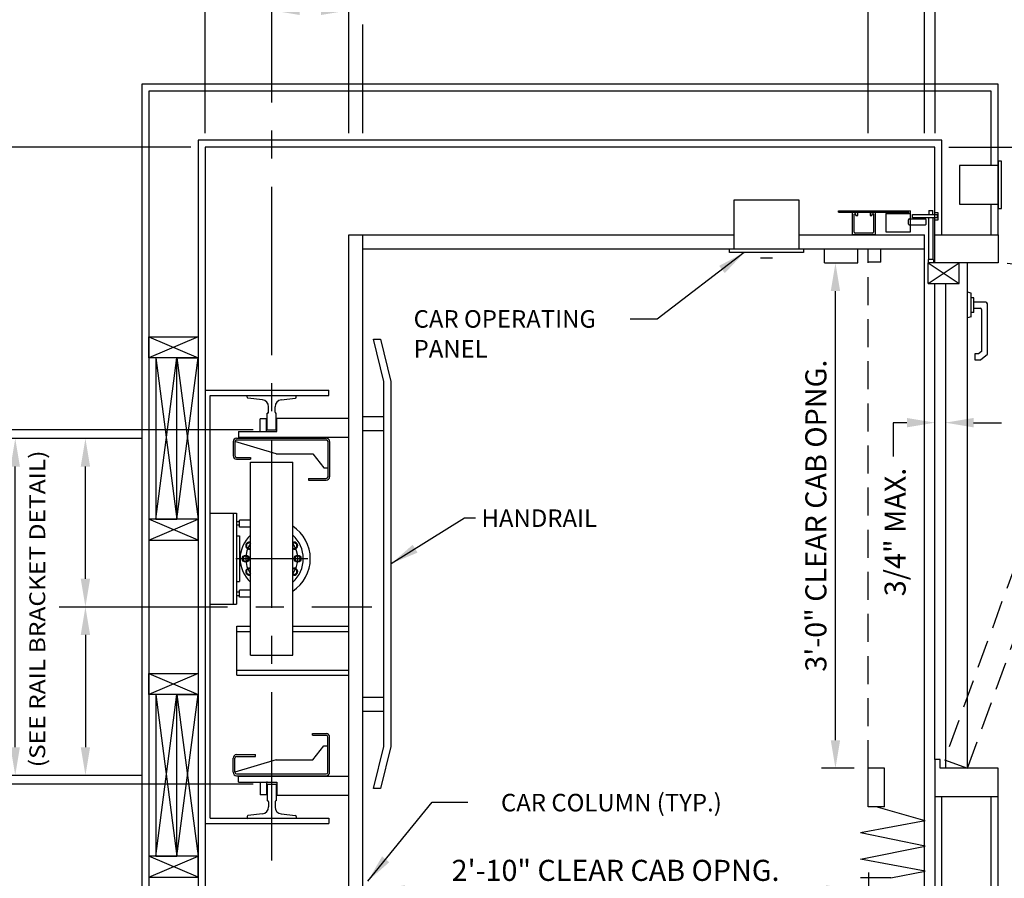
# Model space of a CAD drawing. Units: inches. Extents: x 0 to 173, y 0 to 224.
# Drawn here: x 36 to 106, y 111 to 172 of the extents above; entities that cross this region are included whole.
import ezdxf
from ezdxf.enums import TextEntityAlignment as Align

# ---------------------------------------------------------------- set-up
doc = ezdxf.new("R2010")
doc.units = ezdxf.units.IN
doc.header["$LTSCALE"] = 16
doc.header["$MEASUREMENT"] = 0
doc.linetypes.add('CENTER2', pattern=[1.125, 0.75, -0.125, 0.125, -0.125])
doc.linetypes.add('HIDDEN2', pattern=[0.1875, 0.125, -0.0625])
for name, color, linetype in [('1', 7, 'Continuous'), ('2', 1, 'CENTER2'), ('3', 5, 'Continuous'), ('4', 5, 'HIDDEN2'), ('5', 5, 'Continuous'), ('Door Locks - EMI', 7, 'Continuous'), ('Door Locks - GAL', 7, 'Continuous')]:
    doc.layers.add(name, color=color, linetype=linetype)
doc.styles.add('ROAMNS3', font='ROMANS.shx', dxfattribs={"height": 1.128})
doc.styles.get("Standard").update_dxf_attribs({"font": 'romans.shx', "height": 1.5})
doc.dimstyles.get("Standard").update_dxf_attribs({"dimtxt": 1.5, "dimasz": 2, "dimexe": 1, "dimexo": 1, "dimgap": 0.5, "dimtad": 1, "dimdec": 4, "dimzin": 3, "dimdsep": 46, "dimlunit": 4, "dimtxsty": 'Standard', "dimcen": 0.09, "dimadec": 0, "dimazin": 0, "dimtfac": 1, "dimtdec": 4, "dimtofl": 0, "dimtmove": 0, "dimatfit": 3, "dimfxl": 1, "dimfrac": 2, "dimtolj": 1, "dimtzin": 0, "dimarcsym": 0})

# ---------------------------------------------------------------- blocks, each defined once
blk = doc.blocks.new('*D64')
at = {"layer": '3', "color": 0, "lineweight": -2, "transparency": 16777216}
for p, q in [((44.618, 142.012), (39.597, 142.012)), ((40.597, 132.012), (40.597, 140.012))]:
    blk.add_line(p, q, dxfattribs=at)
at = {"layer": '3', "color": 0, "transparency": 16777216}
for points in [[(40.264, 140.012), (40.93, 140.012), (40.597, 142.012)], [(40.264, 132.012), (40.93, 132.012), (40.597, 130.012)]]:
    blk.add_solid(points, dxfattribs=at)
at = {"layer": 'DEFPOINTS', "color": 0, "transparency": 16777216}
for p in [(40.597, 142.012), (45.618, 142.012), (44.618, 130.012)]:
    blk.add_point(p, dxfattribs=at)
blk = doc.blocks.new('*D65')
at = {"layer": '3', "color": 0, "lineweight": -2, "transparency": 16777216}
for p, q in [((40.597, 128.012), (40.597, 120.012)), ((44.618, 118.012), (39.597, 118.012))]:
    blk.add_line(p, q, dxfattribs=at)
at = {"layer": '3', "color": 0, "transparency": 16777216}
for points in [[(40.264, 128.012), (40.93, 128.012), (40.597, 130.012)], [(40.264, 120.012), (40.93, 120.012), (40.597, 118.012)]]:
    blk.add_solid(points, dxfattribs=at)
at = {"layer": 'DEFPOINTS', "color": 0, "transparency": 16777216}
for p in [(44.618, 130.012), (40.597, 118.012), (45.618, 118.012)]:
    blk.add_point(p, dxfattribs=at)
blk = doc.blocks.new('*D66')
at = {"layer": '3', "color": 0, "lineweight": -2, "transparency": 16777216}
for p, q in [((44.618, 142.012), (34.597, 142.012)), ((35.597, 120.012), (35.597, 140.012)), ((44.618, 118.012), (34.597, 118.012))]:
    blk.add_line(p, q, dxfattribs=at)
at = {"layer": '3', "color": 0, "transparency": 16777216}
for points in [[(35.264, 140.012), (35.93, 140.012), (35.597, 142.012)], [(35.264, 120.012), (35.93, 120.012), (35.597, 118.012)]]:
    blk.add_solid(points, dxfattribs=at)
at = {"layer": 'DEFPOINTS', "color": 0, "transparency": 16777216}
for p in [(35.597, 142.012), (45.618, 142.012), (45.618, 118.012)]:
    blk.add_point(p, dxfattribs=at)
at = {"layer": '3', "color": 0, "transparency": 16777216, "insert": (33.468, 130.012), "char_height": 1.128, "attachment_point": 5, "rotation": 90, "style": 'ROAMNS3'}
blk.add_mtext('\\A1;CENTER TO CENTER\\PRAIL BRACKET SUPPORTS', dxfattribs=at)
blk = doc.blocks.new('*D67')
at = {"layer": '3', "color": 0, "lineweight": -2, "transparency": 16777216}
for p, q in [((52.556, 142.637), (27.06, 142.637)), ((28.06, 119.387), (28.06, 140.637)), ((52.556, 117.387), (27.06, 117.387))]:
    blk.add_line(p, q, dxfattribs=at)
at = {"layer": '3', "color": 0, "transparency": 16777216}
for points in [[(27.727, 140.637), (28.394, 140.637), (28.06, 142.637)], [(27.727, 119.387), (28.394, 119.387), (28.06, 117.387)]]:
    blk.add_solid(points, dxfattribs=at)
at = {"layer": 'DEFPOINTS', "color": 0, "transparency": 16777216}
for p in [(28.06, 142.637), (53.556, 142.637), (53.556, 117.387)]:
    blk.add_point(p, dxfattribs=at)
at = {"layer": '3', "color": 0, "transparency": 16777216, "insert": (26.417, 130.012), "char_height": 1.5, "attachment_point": 5, "rotation": 90}
blk.add_mtext('\\A1;2\'-1 1/4" D.B.G.', dxfattribs=at)
blk = doc.blocks.new('*D68')
at = {"layer": '3', "color": 0, "lineweight": -2, "transparency": 16777216}
for p, q in [((20.731, 104.762), (20.731, 128.012)), ((48.118, 102.762), (19.731, 102.762))]:
    blk.add_line(p, q, dxfattribs=at)
at = {"layer": '3', "color": 0, "transparency": 16777216}
for points in [[(20.397, 128.012), (21.064, 128.012), (20.731, 130.012)], [(20.397, 104.762), (21.064, 104.762), (20.731, 102.762)]]:
    blk.add_solid(points, dxfattribs=at)
at = {"layer": 'DEFPOINTS', "color": 0, "transparency": 16777216}
for p in [(20.731, 130.012), (20.731, 130.012), (49.118, 102.762)]:
    blk.add_point(p, dxfattribs=at)
at = {"layer": '3', "color": 0, "transparency": 16777216, "insert": (19.088, 116.387), "char_height": 1.5, "attachment_point": 5, "rotation": 90}
blk.add_mtext('\\A1;2\'-3 1/4"', dxfattribs=at)
blk = doc.blocks.new('*D69')
at = {"layer": '3', "color": 0, "lineweight": -2, "transparency": 16777216}
for p, q in [((48.118, 162.762), (19.731, 162.762)), ((20.731, 132.012), (20.731, 160.762))]:
    blk.add_line(p, q, dxfattribs=at)
at = {"layer": '3', "color": 0, "transparency": 16777216}
for points in [[(20.397, 160.762), (21.064, 160.762), (20.731, 162.762)], [(20.397, 132.012), (21.064, 132.012), (20.731, 130.012)]]:
    blk.add_solid(points, dxfattribs=at)
at = {"layer": 'DEFPOINTS', "color": 0, "transparency": 16777216}
for p in [(20.731, 162.762), (49.118, 162.762), (20.731, 130.012)]:
    blk.add_point(p, dxfattribs=at)
at = {"layer": '3', "color": 0, "transparency": 16777216, "insert": (19.088, 146.387), "char_height": 1.5, "attachment_point": 5, "rotation": 90}
blk.add_mtext('\\A1;2\'-8 3/4"', dxfattribs=at)
blk = doc.blocks.new('*D70')
at = {"layer": '3', "color": 0, "lineweight": -2, "transparency": 16777216}
blk.add_line((93.368, 109.85), (63.368, 109.85), dxfattribs=at)
at = {"layer": '3', "color": 0, "transparency": 16777216}
for points in [[(63.368, 110.184), (63.368, 109.517), (61.368, 109.85)], [(93.368, 110.184), (93.368, 109.517), (95.368, 109.85)]]:
    blk.add_solid(points, dxfattribs=at)
at = {"layer": 'DEFPOINTS', "color": 0, "transparency": 16777216}
for p in [(61.368, 109.85), (61.368, 108.262), (95.368, 107.512)]:
    blk.add_point(p, dxfattribs=at)
at = {"layer": '3', "color": 0, "transparency": 16777216, "insert": (78.368, 111.243), "char_height": 1.5, "attachment_point": 5}
blk.add_mtext('\\A1;2\'-10" CLEAR CAB OPNG.', dxfattribs=at)
blk = doc.blocks.new('*D71')
at = {"layer": '3', "color": 0, "lineweight": -2, "transparency": 16777216}
for p, q in [((94.029, 120.512), (94.029, 152.512)), ((95.368, 118.512), (93.029, 118.512))]:
    blk.add_line(p, q, dxfattribs=at)
at = {"layer": '3', "color": 0, "transparency": 16777216}
for points in [[(93.696, 152.512), (94.363, 152.512), (94.029, 154.512)], [(93.696, 120.512), (94.363, 120.512), (94.029, 118.512)]]:
    blk.add_solid(points, dxfattribs=at)
at = {"layer": 'DEFPOINTS', "color": 0, "transparency": 16777216}
for p in [(94.029, 154.512), (94.029, 154.512), (96.368, 118.512)]:
    blk.add_point(p, dxfattribs=at)
at = {"layer": '3', "color": 0, "transparency": 16777216, "insert": (92.637, 136.512), "char_height": 1.5, "attachment_point": 5, "rotation": 90}
blk.add_mtext('\\A1;3\'-0" CLEAR CAB OPNG.', dxfattribs=at)
blk = doc.blocks.new('*D73')
at = {"layer": '3', "color": 0, "lineweight": -2, "transparency": 16777216}
for p, q in [((59.368, 163.762), (59.368, 184.262)), ((100.368, 163.762), (100.368, 184.262)), ((98.368, 183.262), (61.368, 183.262))]:
    blk.add_line(p, q, dxfattribs=at)
at = {"layer": '3', "color": 0, "transparency": 16777216}
for points in [[(61.368, 183.595), (61.368, 182.928), (59.368, 183.262)], [(98.368, 183.595), (98.368, 182.928), (100.368, 183.262)]]:
    blk.add_solid(points, dxfattribs=at)
at = {"layer": 'DEFPOINTS', "color": 0, "transparency": 16777216}
for p in [(59.368, 183.262), (59.368, 162.762), (100.368, 162.762)]:
    blk.add_point(p, dxfattribs=at)
at = {"layer": '3', "color": 0, "transparency": 16777216, "insert": (79.868, 184.654), "char_height": 1.5, "attachment_point": 5}
blk.add_mtext('\\A1;3\'-5" PLATFORM', dxfattribs=at)
blk = doc.blocks.new('*D74')
at = {"layer": '3', "color": 0, "lineweight": -2, "transparency": 16777216}
for p, q in [((60.368, 173.512), (60.368, 179.262)), ((96.368, 163.762), (96.368, 179.262)), ((94.368, 178.262), (62.368, 178.262))]:
    blk.add_line(p, q, dxfattribs=at)
at = {"layer": '3', "color": 0, "transparency": 16777216}
for points in [[(62.368, 178.595), (62.368, 177.928), (60.368, 178.262)], [(94.368, 178.595), (94.368, 177.928), (96.368, 178.262)]]:
    blk.add_solid(points, dxfattribs=at)
at = {"layer": 'DEFPOINTS', "color": 0, "transparency": 16777216}
for p in [(60.368, 178.262), (60.368, 172.512), (96.368, 162.762)]:
    blk.add_point(p, dxfattribs=at)
at = {"layer": '3', "color": 0, "transparency": 16777216, "insert": (78.368, 179.904), "char_height": 1.5, "attachment_point": 5}
blk.add_mtext('\\A1;3\'-0" INSIDE CAR (NOMINAL)', dxfattribs=at)
blk = doc.blocks.new('*D75')
at = {"layer": '3', "color": 0, "lineweight": -2, "transparency": 16777216}
for p, q in [((49.118, 179.146), (49.118, 184.262)), ((59.368, 163.762), (59.368, 184.262)), ((57.368, 183.262), (51.118, 183.262))]:
    blk.add_line(p, q, dxfattribs=at)
at = {"layer": '3', "color": 0, "transparency": 16777216}
for points in [[(51.118, 183.595), (51.118, 182.928), (49.118, 183.262)], [(57.368, 183.595), (57.368, 182.928), (59.368, 183.262)]]:
    blk.add_solid(points, dxfattribs=at)
at = {"layer": 'DEFPOINTS', "color": 0, "transparency": 16777216}
for p in [(49.118, 183.262), (49.118, 178.146), (59.368, 162.762)]:
    blk.add_point(p, dxfattribs=at)
at = {"layer": '3', "color": 0, "transparency": 16777216, "insert": (54.243, 184.904), "char_height": 1.5, "attachment_point": 5}
blk.add_mtext('\\A1;10 1/4"', dxfattribs=at)
blk = doc.blocks.new('*D76')
at = {"layer": '3', "color": 0, "lineweight": -2, "transparency": 16777216}
for p, q in [((96.368, 163.762), (96.368, 179.262)), ((100.368, 163.762), (100.368, 179.262)), ((94.368, 178.262), (92.368, 178.262)), ((102.368, 178.262), (122.797, 178.262))]:
    blk.add_line(p, q, dxfattribs=at)
at = {"layer": '3', "color": 0, "transparency": 16777216}
for points in [[(94.368, 178.595), (94.368, 177.928), (96.368, 178.262)], [(102.368, 178.595), (102.368, 177.928), (100.368, 178.262)]]:
    blk.add_solid(points, dxfattribs=at)
at = {"layer": 'DEFPOINTS', "color": 0, "transparency": 16777216}
for p in [(100.368, 178.262), (96.368, 162.762), (100.368, 162.762)]:
    blk.add_point(p, dxfattribs=at)
at = {"layer": '3', "color": 0, "transparency": 16777216, "insert": (113.582, 179.654), "char_height": 1.5, "attachment_point": 5}
blk.add_mtext('\\A1;4" GATE SPACE', dxfattribs=at)
blk = doc.blocks.new('*D77')
at = {"layer": '3', "color": 0, "lineweight": -2, "transparency": 16777216}
for p, q in [((100.368, 163.762), (100.368, 184.262)), ((101.118, 179.262), (101.118, 184.262)), ((98.368, 183.262), (96.368, 183.262)), ((103.118, 183.262), (136.618, 183.262))]:
    blk.add_line(p, q, dxfattribs=at)
at = {"layer": '3', "color": 0, "transparency": 16777216}
for points in [[(98.368, 183.595), (98.368, 182.928), (100.368, 183.262)], [(103.118, 183.595), (103.118, 182.928), (101.118, 183.262)]]:
    blk.add_solid(points, dxfattribs=at)
at = {"layer": 'DEFPOINTS', "color": 0, "transparency": 16777216}
for p in [(101.118, 183.262), (101.118, 178.262), (100.368, 162.762)]:
    blk.add_point(p, dxfattribs=at)
at = {"layer": '3', "color": 0, "transparency": 16777216, "insert": (120.868, 184.904), "char_height": 1.5, "attachment_point": 5}
blk.add_mtext('\\A1;3/4" RUNNING CLEARANCE', dxfattribs=at)
blk = doc.blocks.new('*D78')
at = {"layer": '3', "color": 0, "lineweight": -2, "transparency": 16777216}
blk.add_line((49.118, 163.762), (49.118, 173.512), dxfattribs=at)
at = {"layer": 'DEFPOINTS', "color": 0, "transparency": 16777216}
for p in [(49.118, 172.512), (53.868, 166.762), (49.118, 162.762)]:
    blk.add_point(p, dxfattribs=at)
at = {"layer": '3', "color": 0, "transparency": 16777216, "insert": (40.618, 174.154), "char_height": 1.5, "attachment_point": 5}
blk.add_mtext('\\A1;4 3/4"', dxfattribs=at)
blk = doc.blocks.new('*D79')
at = {"layer": '3', "color": 0, "lineweight": -2, "transparency": 16777216}
for p, q in [((59.368, 163.762), (59.368, 173.512)), ((55.868, 172.512), (57.368, 172.512)), ((59.368, 172.512), (71.118, 172.512))]:
    blk.add_line(p, q, dxfattribs=at)
at = {"layer": '3', "color": 0, "transparency": 16777216}
for points in [[(55.868, 172.845), (55.868, 172.178), (53.868, 172.512)], [(57.368, 172.845), (57.368, 172.178), (59.368, 172.512)]]:
    blk.add_solid(points, dxfattribs=at)
at = {"layer": 'DEFPOINTS', "color": 0, "transparency": 16777216}
for p in [(53.868, 172.512), (53.868, 166.762), (59.368, 162.762)]:
    blk.add_point(p, dxfattribs=at)
at = {"layer": '3', "color": 0, "transparency": 16777216, "insert": (66.618, 174.154), "char_height": 1.5, "attachment_point": 5}
blk.add_mtext('\\A1;5 1/2"', dxfattribs=at)
blk = doc.blocks.new('*D80')
at = {"layer": '3', "color": 0, "lineweight": -2, "transparency": 16777216}
for p, q in [((106.618, 154.512), (122.306, 154.512)), ((121.306, 152.512), (121.306, 120.512)), ((106.618, 118.512), (122.306, 118.512))]:
    blk.add_line(p, q, dxfattribs=at)
at = {"layer": '3', "color": 0, "transparency": 16777216}
for points in [[(120.972, 152.512), (121.639, 152.512), (121.306, 154.512)], [(120.972, 120.512), (121.639, 120.512), (121.306, 118.512)]]:
    blk.add_solid(points, dxfattribs=at)
at = {"layer": 'DEFPOINTS', "color": 0, "transparency": 16777216}
for p in [(105.618, 154.512), (105.618, 118.512), (121.306, 118.512)]:
    blk.add_point(p, dxfattribs=at)
at = {"layer": '3', "color": 0, "transparency": 16777216, "insert": (119.913, 136.512), "char_height": 1.5, "attachment_point": 5, "rotation": 90}
blk.add_mtext('\\A1;3\'-0" WIDE SWING DOOR', dxfattribs=at)
blk = doc.blocks.new('*D81')
at = {"layer": '3', "color": 0, "lineweight": -2, "transparency": 16777216}
for p, q in [((102.118, 162.762), (122.306, 162.762)), ((121.306, 160.762), (121.306, 156.512)), ((106.618, 154.512), (122.306, 154.512))]:
    blk.add_line(p, q, dxfattribs=at)
at = {"layer": '3', "color": 0, "transparency": 16777216}
for points in [[(120.972, 160.762), (121.639, 160.762), (121.306, 162.762)], [(120.972, 156.512), (121.639, 156.512), (121.306, 154.512)]]:
    blk.add_solid(points, dxfattribs=at)
at = {"layer": 'DEFPOINTS', "color": 0, "transparency": 16777216}
for p in [(101.118, 162.762), (105.618, 154.512), (121.306, 154.512)]:
    blk.add_point(p, dxfattribs=at)
at = {"layer": '3', "color": 0, "transparency": 16777216, "insert": (119.056, 158.637), "char_height": 1.5, "attachment_point": 5, "rotation": 90}
blk.add_mtext('\\A1;8{\\H1x;\\S1/4;}"', dxfattribs=at)
blk = doc.blocks.new('*D82')
at = {"layer": '3', "color": 0, "lineweight": -2, "transparency": 16777216}
for p, q in [((106.618, 118.512), (122.306, 118.512)), ((121.306, 116.512), (121.306, 104.762)), ((102.118, 102.762), (122.306, 102.762))]:
    blk.add_line(p, q, dxfattribs=at)
at = {"layer": '3', "color": 0, "transparency": 16777216}
for points in [[(120.972, 116.512), (121.639, 116.512), (121.306, 118.512)], [(120.972, 104.762), (121.639, 104.762), (121.306, 102.762)]]:
    blk.add_solid(points, dxfattribs=at)
at = {"layer": 'DEFPOINTS', "color": 0, "transparency": 16777216}
for p in [(105.618, 118.512), (101.118, 102.762), (121.306, 102.762)]:
    blk.add_point(p, dxfattribs=at)
at = {"layer": '3', "color": 0, "transparency": 16777216, "insert": (119.663, 110.637), "char_height": 1.5, "attachment_point": 5, "rotation": 90}
blk.add_mtext('\\A1;1\'-3 3/4"', dxfattribs=at)

msp = doc.modelspace()

# ---------------------------------------------------------------- linework, layer by layer
msp.add_line((101.11802, 116.51159), (101.11802, 102.76159))
at = {"layer": '1'}
for p, q in [((105.61802, 167.26161), (44.618, 167.26161)), ((44.618, 167.26161), (44.618, 98.26159)), ((105.61802, 156.51161), (105.61802, 167.26161)), ((105.11802, 166.76161), (45.118, 166.76161)), ((45.118, 166.76161), (45.118, 98.76159)), ((105.11802, 161.44911), (105.11802, 166.76161)), ((101.61802, 163.26161), (48.618, 163.26161)), ((48.618, 163.26161), (48.618, 102.26159)), ((101.11802, 162.76161), (49.118, 162.76161)), ((49.118, 162.76161), (49.118, 102.76159)), ((101.61802, 156.51161), (101.61802, 163.26161)), ((102.86802, 161.44911), (102.86802, 158.69911)), ((105.61802, 161.44911), (102.86802, 161.44911)), ((105.61802, 161.76161), (105.61802, 158.38661)), ((105.86802, 161.76161), (105.61802, 161.76161)), ((105.61802, 158.69911), (105.61802, 161.44911)), ((105.86802, 158.38661), (105.86802, 161.76161)), ((86.80552, 159.01161), (91.43052, 159.01161)), ((86.80552, 155.51161), (86.80552, 159.01161)), ((91.43052, 159.01161), (91.43052, 155.51161)), ((102.86802, 158.69911), (105.61802, 158.69911)), ((105.11802, 156.51161), (105.11802, 158.69911)), ((95.24302, 156.57411), (95.24302, 158.07411)), ((95.30552, 158.13661), (95.55552, 158.13661)), ((95.36802, 156.69911), (95.36802, 157.98036)), ((95.39927, 158.01161), (95.46177, 158.01161)), ((95.49302, 157.88661), (95.49302, 157.98036)), ((95.49302, 157.88661), (95.61802, 157.88661)), ((95.61802, 157.88661), (95.61802, 158.07411)), ((96.49302, 158.07411), (96.49302, 157.88661)), ((96.49302, 157.88661), (96.61802, 157.88661)), ((96.55552, 158.13661), (96.80552, 158.13661)), ((96.61802, 157.98036), (96.61802, 157.88661)), ((96.64927, 158.01161), (96.71177, 158.01161)), ((96.74302, 157.98036), (96.74302, 156.69911)), ((96.86802, 158.07411), (96.86802, 156.57411)), ((105.61802, 158.38661), (105.86802, 158.38661)), ((59.368, 156.51161), (86.80552, 156.51161)), ((59.368, 108.26159), (59.368, 156.51161)), ((60.36801, 108.26159), (60.36801, 156.51161)), ((91.43052, 156.51161), (100.36802, 156.51161)), ((96.80552, 156.51161), (95.30552, 156.51161)), ((96.68052, 156.63661), (95.43052, 156.63661)), ((100.36802, 109.76159), (100.36802, 156.51161)), ((101.11802, 156.51161), (105.61802, 156.51161)), ((101.11802, 154.51161), (101.11802, 156.51161)), ((105.61802, 156.51161), (105.61802, 154.51161)), ((60.36801, 155.51161), (100.36802, 155.51161)), ((86.49302, 155.51161), (91.74302, 155.51161)), ((86.49302, 155.26161), (86.49302, 155.51161)), ((91.74302, 155.26161), (86.49302, 155.26161)), ((91.74302, 155.51161), (91.74302, 155.26161)), ((93.24302, 154.51161), (93.24302, 155.51161)), ((95.61802, 154.51161), (95.61802, 155.51161)), ((97.26802, 154.57583), (97.26802, 155.51161)), ((88.68772, 154.87677), (89.54833, 154.87677)), ((93.24302, 154.51161), (95.61802, 154.51161)), ((97.26802, 154.57583), (96.36802, 154.57583)), ((105.61802, 154.51161), (100.63, 154.51161)), ((100.63, 154.51161), (102.84163, 153.04061)), ((100.63, 153.04061), (102.84163, 154.51161)), ((102.84163, 153.04061), (102.84163, 154.51161)), ((103.43312, 118.51159), (103.43312, 154.51161)), ((100.63, 153.04061), (102.84163, 153.04061)), ((101.11802, 119.13559), (101.11802, 153.04061)), ((101.86802, 153.04061), (101.86802, 118.51159)), ((103.6909, 152.3546), (103.43312, 152.42367)), ((103.6909, 150.66861), (103.6909, 152.3546)), ((103.89108, 152.03964), (103.6909, 152.03964)), ((103.89108, 150.98357), (103.89108, 152.03964)), ((104.74323, 151.71759), (103.89108, 151.71759)), ((104.85251, 148.01842), (104.85251, 151.60831)), ((103.89108, 150.98357), (103.6909, 150.98357)), ((103.89108, 151.30562), (104.33125, 151.30562)), ((104.44054, 151.19634), (104.44054, 148.21056)), ((103.6909, 150.66861), (103.43312, 150.59954)), ((45.118, 149.2616), (48.618, 149.2616)), ((45.118, 149.2616), (48.618, 147.7616)), ((48.618, 149.2616), (45.118, 147.7616)), ((45.118, 147.7616), (45.118, 149.2616)), ((48.618, 149.2616), (48.618, 147.7616)), ((61.86801, 146.0741), (61.11801, 149.07411)), ((61.11801, 149.07411), (61.61801, 149.07411)), ((61.61801, 149.07411), (62.34801, 146.0741)), ((104.22369, 148.0286), (103.97179, 148.0286)), ((103.97179, 148.0286), (103.97179, 147.61662)), ((104.44054, 148.21056), (104.22369, 148.0286)), ((104.37367, 147.61662), (104.85251, 148.01842)), ((48.618, 147.7616), (45.118, 147.7616)), ((45.618, 136.2616), (47.118, 147.7616)), ((45.618, 147.7616), (47.118, 136.2616)), ((45.618, 147.7616), (45.618, 136.2616)), ((47.118, 147.7616), (45.618, 147.7616)), ((47.118, 136.2616), (47.118, 147.7616)), ((47.118, 136.2616), (47.118, 147.7616)), ((47.118, 147.7616), (48.618, 136.2616)), ((47.118, 136.2616), (48.618, 147.7616)), ((47.118, 147.7616), (48.618, 147.7616)), ((48.618, 147.7616), (48.618, 136.2616)), ((103.97179, 147.61662), (104.37367, 147.61662)), ((61.86801, 120.07409), (61.86801, 146.0741)), ((62.34801, 146.0741), (62.34801, 120.07409)), ((49.118, 145.4491), (57.9305, 145.4491)), ((57.9305, 145.0741), (57.9305, 145.4491)), ((49.493, 145.0741), (57.9305, 145.0741)), ((49.493, 114.94909), (49.493, 145.0741)), ((52.118, 145.07495), (55.61801, 145.07326)), ((52.118, 144.94315), (52.118, 145.07495)), ((53.20789, 144.76169), (52.17334, 144.88107)), ((54.54537, 144.76369), (55.56267, 144.88107)), ((55.61801, 144.94315), (55.61801, 145.07326)), ((53.58808, 143.82495), (53.5555, 143.82495)), ((53.5555, 142.6366), (53.5555, 143.82495)), ((53.65058, 143.88745), (53.65058, 144.26499)), ((54.10268, 143.88745), (54.10268, 144.26698)), ((54.1805, 143.82495), (54.16518, 143.82495)), ((54.1805, 142.6366), (54.1805, 143.82495)), ((53.493, 143.40981), (53.0555, 143.40981)), ((53.0555, 142.49817), (53.0555, 143.40981)), ((53.493, 142.49817), (53.493, 143.40981)), ((59.368, 143.44129), (54.243, 143.44129)), ((54.243, 142.49817), (54.243, 143.44129)), ((54.243, 142.49817), (54.243, 143.40981)), ((60.36801, 143.5741), (61.86801, 143.5741)), ((51.493, 142.49817), (51.493, 142.03656)), ((51.493, 142.49817), (54.243, 142.49817)), ((53.493, 142.49817), (54.243, 142.49817)), ((53.5555, 142.6366), (54.1805, 142.6366)), ((60.36801, 142.5741), (61.86801, 142.5741)), ((51.118, 141.78656), (51.118, 140.78656)), ((54.18577, 140.91156), (51.243, 141.78656)), ((51.243, 141.78656), (51.243, 140.78656)), ((51.368, 142.03656), (57.7433, 142.03656)), ((51.368, 141.91156), (57.7433, 141.91156)), ((51.493, 142.09906), (59.368, 142.09906)), ((57.8683, 141.78656), (57.8683, 139.28506)), ((57.9933, 141.78656), (57.9933, 139.28656)), ((51.368, 140.66156), (52.368, 140.66156)), ((51.368, 140.53656), (52.368, 140.53656)), ((52.368, 140.66156), (52.368, 140.53656)), ((52.368, 126.5741), (52.368, 140.3241)), ((52.368, 140.3241), (55.36801, 140.3241)), ((54.18577, 140.91156), (56.7933, 140.91156)), ((55.36801, 126.5741), (55.36801, 140.3241)), ((56.7933, 140.91156), (57.5933, 139.91156)), ((57.5933, 139.91156), (57.8683, 139.91156)), ((56.4933, 139.16006), (57.7433, 139.16006)), ((56.4933, 139.16006), (56.4933, 139.03506)), ((56.4933, 139.03506), (57.7433, 139.03506)), ((45.118, 136.2616), (45.118, 134.7616)), ((45.118, 134.7616), (48.618, 136.2616)), ((48.618, 134.7616), (45.118, 136.2616)), ((48.618, 136.2616), (45.118, 136.2616)), ((45.618, 136.2616), (47.118, 136.2616)), ((48.618, 136.2616), (47.118, 136.2616)), ((48.618, 134.7616), (48.618, 136.2616)), ((49.493, 136.69561), (51.3677, 136.69561)), ((51.1177, 136.69561), (51.1177, 130.20258)), ((51.3677, 136.69561), (51.3677, 130.20258)), ((51.3677, 136.101), (51.56821, 136.101)), ((51.56821, 135.6991), (51.56821, 136.1991)), ((51.56821, 135.6991), (51.56821, 136.1991)), ((52.368, 136.1991), (51.56821, 136.1991)), ((51.3677, 135.851), (51.56821, 135.851)), ((52.368, 135.6991), (51.56821, 135.6991)), ((45.118, 134.7616), (48.618, 134.7616)), ((51.3677, 135.08537), (51.56659, 135.08537)), ((51.56659, 135.08537), (51.56659, 131.81282)), ((52.26578, 134.58587), (52.08242, 134.48001)), ((52.08242, 134.48001), (52.08242, 134.26829)), ((52.08242, 134.26829), (52.26578, 134.16243)), ((52.368, 134.52684), (52.26578, 134.58587)), ((52.26578, 134.16243), (52.368, 134.22145)), ((55.47023, 134.58587), (55.36801, 134.52684)), ((55.36801, 134.22145), (55.47023, 134.16243)), ((55.65359, 134.48001), (55.47023, 134.58587)), ((55.47023, 134.16243), (55.65359, 134.26829)), ((55.65359, 134.26829), (55.65359, 134.48001)), ((51.3161, 133.4491), (56.45356, 133.4491)), ((51.91205, 133.63245), (51.80619, 133.4491)), ((51.80619, 133.4491), (51.91205, 133.26574)), ((52.12377, 133.63245), (51.91205, 133.63245)), ((52.22963, 133.4491), (52.12377, 133.63245)), ((52.12377, 133.26574), (52.22963, 133.4491)), ((55.61224, 133.63245), (55.50638, 133.4491)), ((55.50638, 133.4491), (55.61224, 133.26574)), ((55.82396, 133.63245), (55.61224, 133.63245)), ((55.92982, 133.4491), (55.82396, 133.63245)), ((55.82396, 133.26574), (55.92982, 133.4491)), ((51.91205, 133.26574), (52.12377, 133.26574)), ((52.26578, 132.73577), (52.08242, 132.62991)), ((52.08242, 132.62991), (52.08242, 132.41819)), ((52.368, 132.67675), (52.26578, 132.73577)), ((55.47023, 132.73577), (55.36801, 132.67675)), ((55.65359, 132.62991), (55.47023, 132.73577)), ((55.61224, 133.26574), (55.82396, 133.26574)), ((55.65359, 132.41819), (55.65359, 132.62991)), ((52.08242, 132.41819), (52.26578, 132.31233)), ((52.26578, 132.31233), (52.368, 132.37135)), ((55.36801, 132.37135), (55.47023, 132.31233)), ((55.47023, 132.31233), (55.65359, 132.41819)), ((51.3677, 131.81282), (51.56659, 131.81282)), ((51.56821, 130.6991), (51.56821, 131.1991)), ((51.56821, 130.6991), (51.56821, 131.1991)), ((52.368, 131.1991), (51.56821, 131.1991)), ((51.3677, 131.08137), (51.56821, 131.08137)), ((51.3677, 130.83137), (51.56821, 130.83137)), ((52.368, 130.6991), (51.56821, 130.6991)), ((49.493, 130.20258), (51.3677, 130.20258)), ((51.37936, 128.6366), (52.368, 128.6366)), ((51.37936, 125.1366), (51.37936, 128.6366)), ((55.36801, 128.6366), (59.368, 128.6366)), ((51.37936, 128.2616), (52.368, 128.2616)), ((51.37936, 128.2616), (52.368, 128.2616)), ((55.36801, 128.2616), (59.368, 128.2616)), ((52.368, 126.5741), (55.36801, 126.5741)), ((45.118, 125.2616), (48.618, 123.7616)), ((48.618, 125.2616), (45.118, 123.7616)), ((45.118, 125.2616), (48.618, 125.2616)), ((45.118, 123.7616), (45.118, 125.2616)), ((48.618, 125.2616), (48.618, 123.7616)), ((51.37936, 125.5116), (59.368, 125.5116)), ((51.37936, 125.1366), (59.368, 125.1366)), ((48.618, 123.7616), (45.118, 123.7616)), ((45.618, 112.26159), (47.118, 123.7616)), ((45.618, 123.7616), (47.118, 112.26159)), ((45.618, 123.7616), (45.618, 112.26159)), ((47.118, 123.7616), (45.618, 123.7616)), ((47.118, 112.26159), (47.118, 123.7616)), ((47.118, 112.26159), (47.118, 123.7616)), ((47.118, 123.7616), (48.618, 112.26159)), ((47.118, 112.26159), (48.618, 123.7616)), ((47.118, 123.7616), (48.618, 123.7616)), ((48.618, 123.7616), (48.618, 112.26159)), ((60.36801, 123.5741), (61.86801, 123.5741)), ((60.36801, 122.5741), (61.86801, 122.5741)), ((56.77664, 120.86314), (56.77664, 120.98814)), ((56.77664, 120.98814), (57.7433, 120.98814)), ((56.77664, 120.86314), (57.7433, 120.86314)), ((57.8683, 118.23664), (57.8683, 120.73814)), ((57.9933, 118.23664), (57.9933, 120.74174)), ((57.9933, 118.36164), (57.9933, 120.73664)), ((56.7933, 119.11164), (57.5933, 120.11164)), ((57.5933, 120.11164), (57.8683, 120.11164)), ((61.11801, 117.07409), (61.86801, 120.07409)), ((62.34801, 120.07409), (61.61801, 117.07409)), ((51.368, 119.48664), (52.71151, 119.48664)), ((51.368, 119.36164), (52.71151, 119.36164)), ((52.71151, 119.36164), (52.71151, 119.48664)), ((51.118, 118.23664), (51.118, 119.23664)), ((51.243, 118.23664), (51.243, 119.23664)), ((54.18577, 119.11164), (51.243, 118.23664)), ((54.18577, 119.11164), (56.7933, 119.11164)), ((101.11802, 119.13559), (101.11802, 116.51159)), ((101.48333, 119.13559), (101.11802, 119.13559)), ((101.48333, 118.51159), (101.48333, 119.13559)), ((51.368, 118.11164), (57.7433, 118.11164)), ((51.368, 117.98664), (57.7433, 117.98664)), ((51.493, 117.52502), (51.493, 117.98664)), ((59.368, 117.91784), (51.493, 117.91784)), ((96.36802, 115.76451), (96.36802, 118.51159)), ((97.51804, 118.51159), (96.36802, 118.51159)), ((97.51804, 115.76451), (97.51804, 118.51159)), ((105.61802, 118.51159), (101.48333, 118.51159)), ((105.61802, 116.51159), (105.61802, 118.51159)), ((51.493, 117.52502), (54.243, 117.52502)), ((53.0555, 117.52502), (53.0555, 116.61338)), ((53.493, 117.52502), (53.493, 116.61338)), ((53.56329, 117.52502), (53.493, 117.52502)), ((53.5555, 117.38659), (53.5555, 116.19825)), ((53.5555, 117.38659), (54.1805, 117.38659)), ((54.1805, 117.38659), (54.1805, 116.19825)), ((54.243, 117.52502), (54.243, 116.58191)), ((53.493, 116.61338), (53.0555, 116.61338)), ((59.368, 116.58191), (54.243, 116.58191)), ((61.61801, 117.07409), (61.11801, 117.07409)), ((101.11802, 116.51159), (105.61802, 116.51159)), ((101.61802, 102.26159), (101.61802, 116.51159)), ((105.11802, 98.76159), (105.11802, 116.51159)), ((105.61802, 98.26159), (105.61802, 116.51159)), ((53.58808, 116.19825), (53.5555, 116.19825)), ((53.65058, 116.13575), (53.65058, 115.75821)), ((54.10268, 116.13575), (54.10268, 115.75621)), ((54.1805, 116.19825), (54.16518, 116.19825)), ((97.51804, 115.76451), (96.36802, 115.76451)), ((100.41666, 114.77506), (96.94303, 115.76451)), ((52.118, 115.08004), (52.118, 114.94824)), ((53.20789, 115.2615), (52.17334, 115.14213)), ((54.54537, 115.25951), (55.56267, 115.14213)), ((55.61801, 115.08004), (55.61801, 114.94994)), ((49.118, 114.5741), (57.9305, 114.5741)), ((49.493, 114.94909), (57.9305, 114.94909)), ((52.118, 114.94824), (55.61801, 114.94994)), ((57.9305, 114.94909), (57.9305, 114.5741)), ((100.41666, 114.77506), (95.81963, 113.92385)), ((100.41666, 112.95621), (95.81963, 113.92385)), ((95.81963, 112.03616), (100.41666, 112.95621)), ((48.618, 112.26159), (45.118, 112.26159)), ((45.118, 110.76159), (48.618, 112.26159)), ((48.618, 110.76159), (45.118, 112.26159)), ((45.118, 112.26159), (45.118, 110.76159)), ((45.618, 112.26159), (47.118, 112.26159)), ((48.618, 112.26159), (47.118, 112.26159)), ((48.618, 110.76159), (48.618, 112.26159)), ((100.41666, 111.18495), (95.81963, 112.03616)), ((96.39516, 111.10032), (96.39516, 110.0913)), ((97.96774, 110.71627), (100.41666, 111.18495)), ((45.118, 110.76159), (48.618, 110.76159)), ((97.96774, 110.71627), (95.81963, 110.71627))]:
    msp.add_line(p, q, dxfattribs=at)
for centre in [(52.01791, 133.4491), (55.7181, 133.4491)]:
    msp.add_circle(centre, 0.25, dxfattribs=at)
for centre, radius, start, end in [((95.30552, 158.07411), 0.0625, 90, 180), ((95.39927, 157.98036), 0.03125, 90, 180), ((95.46177, 157.98036), 0.03125, 0, 90), ((95.55552, 158.07411), 0.0625, 0, 90), ((96.55552, 158.07411), 0.0625, 90, 180), ((96.64927, 157.98036), 0.03125, 90, 180), ((96.71177, 157.98036), 0.03125, 0, 90), ((96.80552, 158.07411), 0.0625, 0, 90), ((95.30552, 156.57411), 0.0625, 180, 270), ((95.43052, 156.69911), 0.0625, 180, 270), ((96.68052, 156.69911), 0.0625, 270, 0), ((96.80552, 156.57411), 0.0625, 270, 0), ((104.74323, 151.60831), 0.10928, 0, 90), ((104.33125, 151.19634), 0.10928, 360, 90), ((52.1805, 144.94315), 0.0625, 180, 263.4180553), ((53.15058, 144.26499), 0.5, 0, 83.4180553), ((54.60268, 144.26698), 0.5, 96.5819447, 180), ((55.55551, 144.94315), 0.0625, 276.5819447, 360), ((53.58808, 143.88745), 0.0625, 270, 0), ((54.16518, 143.88745), 0.0625, 180, 270), ((51.368, 141.78656), 0.25, 90, 180), ((51.368, 141.78656), 0.125, 90, 180), ((57.7433, 141.78656), 0.25, 360, 90), ((57.7433, 141.78656), 0.125, 360, 90), ((51.368, 140.78656), 0.25, 180, 270), ((51.368, 140.78656), 0.125, 180, 270), ((57.7433, 139.28506), 0.25, 270, 360), ((57.7433, 139.28506), 0.125, 270, 360), ((53.868, 133.4491), 2.75, 303.0557312, 56.9442688), ((53.868, 133.4491), 2.25, 131.8103149, 228.1896851), ((53.868, 133.4491), 2.25, 131.8103149, 228.1896851), ((53.868, 133.4491), 2.25, 311.8103149, 48.1896851), ((53.868, 133.4491), 2.25, 311.8103149, 48.1896851), ((52.26578, 134.37415), 0.25, 65.8633026, 294.1366974), ((53.868, 133.4491), 1.8501, 144.1711755, 215.8288245), ((55.47023, 134.37415), 0.25, 245.8633026, 114.1366974), ((53.868, 133.4491), 1.8501, 324.1711755, 35.8288245), ((52.26578, 132.52405), 0.25, 65.8633026, 294.1366974), ((55.47023, 132.52405), 0.25, 245.8633026, 114.1366974), ((57.7433, 120.73814), 0.25, 0, 90), ((57.7433, 120.73814), 0.125, 0, 90), ((51.368, 119.23664), 0.25, 90, 180), ((51.368, 119.23664), 0.125, 90, 180), ((51.368, 118.23664), 0.25, 180, 270), ((51.368, 118.23664), 0.125, 180, 270), ((57.7433, 118.23664), 0.25, 270, 0), ((57.7433, 118.23664), 0.125, 270, 0), ((53.15058, 115.75821), 0.5, 276.5819447, 0), ((53.58808, 116.13575), 0.0625, 0, 90), ((54.16518, 116.13575), 0.0625, 90, 180), ((54.60268, 115.75621), 0.5, 180, 263.4180553), ((52.1805, 115.08004), 0.0625, 96.5819447, 180), ((55.55551, 115.08004), 0.0625, 0, 83.4180553)]:
    msp.add_arc(centre, radius, start, end, dxfattribs=at)
at = {"layer": '2'}
msp.add_line((53.868, 111.94909), (53.868, 178.45892), dxfattribs=at)
at = {"layer": '2', "color": 1}
msp.add_line((38.72966, 130.0116), (60.99301, 130.0116), dxfattribs=at)
at = {"layer": '3'}
for p, q in [((101.11802, 177.26161), (101.11802, 163.76161)), ((49.11801, 163.76161), (49.11801, 175.14642)), ((60.36801, 163.76161), (60.36801, 171.51161)), ((102.11802, 162.76161), (132.72517, 162.76161)), ((98.13893, 143.13661), (98.13893, 140.72848))]:
    msp.add_line(p, q, dxfattribs=at)
at = {"layer": '3', "linetype": 'ByBlock'}
for p, q in [((99.11802, 143.13661), (98.13893, 143.13661)), ((103.86802, 143.13661), (105.86802, 143.13661))]:
    msp.add_line(p, q, dxfattribs=at)
for points in [[(99.11802, 143.46994), (99.11802, 142.80327), (101.11802, 143.13661)], [(103.86802, 143.46994), (103.86802, 142.80327), (101.86802, 143.13661)]]:
    msp.add_solid(points, dxfattribs=at)
at = {"layer": '4'}
for p, q in [((96.36802, 118.51159), (96.36802, 155.51161)), ((114.10139, 152.93908), (101.78866, 119.11013)), ((103.43312, 118.51159), (115.74585, 152.34054)), ((101.78866, 119.11013), (103.43312, 118.51159))]:
    msp.add_line(p, q, dxfattribs=at)
msp.add_arc((103.35118, 118.61367), 35.96944, 72.6102198, 86.3867524, dxfattribs=at)
at = {"layer": '5', "color": 7}
msp.add_line((100.63, 153.04061), (100.63, 154.51161), dxfattribs=at)
at = {"layer": 'Door Locks - EMI'}
msp.add_line((101.11802, 156.51161), (101.11802, 162.76161), dxfattribs=at)
at = {"layer": 'Door Locks - GAL'}
for p, q in [((101.11802, 158.08477), (101.11802, 162.76161)), ((94.25452, 158.23036), (99.37952, 158.23036)), ((94.25452, 158.13661), (94.25452, 158.23036)), ((94.25452, 158.13661), (99.25452, 158.13661)), ((97.62123, 158.04286), (99.37952, 158.04286)), ((97.62123, 158.04286), (97.62123, 156.73036)), ((99.25452, 158.04286), (99.25452, 158.13661)), ((99.37952, 156.73036), (99.37952, 158.23036)), ((99.51591, 157.72007), (99.51591, 157.95948)), ((99.51591, 157.95948), (101.28527, 157.95948)), ((100.69121, 158.2583), (100.96562, 158.2583)), ((100.69121, 158.2583), (100.69121, 157.95948)), ((100.96562, 157.95948), (100.96562, 158.2583)), ((101.35753, 158.08477), (101.11802, 158.08477)), ((101.28527, 157.95948), (101.28527, 157.72007)), ((101.35753, 157.59479), (101.35753, 158.08477)), ((99.22549, 157.28192), (99.22549, 157.59727)), ((99.27805, 157.64983), (100.43435, 157.64983)), ((99.27805, 157.22936), (100.43435, 157.22936)), ((101.28527, 157.72007), (99.51591, 157.72007)), ((100.48691, 157.28192), (100.48691, 157.59727)), ((100.69121, 154.75884), (100.69121, 157.72007)), ((100.96562, 157.72007), (100.96562, 154.75884)), ((101.11802, 156.51161), (101.11802, 157.59479)), ((101.11802, 157.59479), (101.35753, 157.59479)), ((97.62123, 156.73036), (99.37952, 156.73036)), ((100.63, 154.75884), (100.63, 154.51161)), ((101.02683, 154.75884), (100.63, 154.75884)), ((101.02683, 154.75884), (101.02683, 154.51161))]:
    msp.add_line(p, q, dxfattribs=at)
for centre, start, end in [((99.27805, 157.59727), 90, 180), ((99.27805, 157.28192), 180, 270), ((100.43435, 157.59727), 0, 90), ((100.43435, 157.28192), 270, 0)]:
    msp.add_arc(centre, 0.05256, start, end, dxfattribs=at)

# ---------------------------------------------------------------- texts
at = {"layer": '3'}
msp.add_text('3/4" MAX.', height=1.500801, rotation=90, dxfattribs=at).set_placement((99.03227, 139.92577), align=Align.RIGHT)
at = {"layer": '5'}
for s, height, p in [('CAR OPERATING', 1.2500005, (63.97846, 149.90191)), ('PANEL', 1.25, (63.97846, 147.77691)), ('HANDRAIL', 1.25, (68.81735, 135.70747))]:
    msp.add_text(s, height=height, dxfattribs=at).set_placement(p)
at = {"layer": '5', "width": 0.946723}
msp.add_text('(SEE RAIL BRACKET DETAIL)', height=1.125, rotation=90, dxfattribs=at).set_placement((37.72966, 118.58535), (37.72966, 141.15454), align=Align.FIT)
at = {"layer": '5'}
msp.add_text('CAR COLUMN (TYP.)', height=1.2500005, dxfattribs=at).set_placement((78.06806, 115.44336), align=Align.CENTER)

# ---------------------------------------------------------------- dimensions: what is measured, and where the dimension line sits
at = {"layer": '3'}
for base, p1, p2, text, picture, middle in [((101.11802, 183.26161), (100.36802, 162.76161), (101.11802, 178.26161), '<> RUNNING CLEARANCE', '*D77', (120.86802, 184.90447)), ((100.36802, 178.26161), (96.36802, 162.76161), (100.36802, 162.76161), '<> GATE SPACE', '*D76', (113.58231, 179.65447))]:
    dim = msp.add_linear_dim(base=base, p1=p1, p2=p2, text=text, dimstyle='Standard', dxfattribs=at)
    dim.commit()
    dim.dimension.update_dxf_attribs({"geometry": picture, "text_midpoint": middle})
for base, p1, p2, angle, picture, middle in [((49.11801, 183.26161), (59.368, 162.76161), (49.11801, 178.14642), 180, '*D75', (54.24301, 184.90447)), ((20.73083, 162.76161), (20.73083, 130.0116), (49.118, 162.76161), 90, '*D69', (19.08797, 146.3866)), ((20.73083, 130.0116), (49.118, 102.76159), (20.73083, 130.0116), 90, '*D68', (19.08797, 116.38659)), ((121.30552, 102.76159), (105.61802, 118.51159), (101.11802, 102.76159), 90, '*D82', (119.66267, 110.63659))]:
    dim = msp.add_linear_dim(base=base, p1=p1, p2=p2, angle=angle, dimstyle='Standard', dxfattribs=at)
    dim.commit()
    dim.dimension.update_dxf_attribs({"geometry": picture, "text_midpoint": middle})
for base, p1, p2, angle, text, picture, middle in [((59.368, 183.26161), (100.36802, 162.76161), (59.368, 162.76161), 180, '<> PLATFORM', '*D73', (79.86801, 184.65447)), ((60.36801, 178.26161), (96.36802, 162.76161), (60.36801, 172.51161), 180, '<> INSIDE CAR (NOMINAL)', '*D74', (78.36801, 179.90447)), ((94.02938, 154.51161), (96.36802, 118.51159), (94.02938, 154.51161), 90, '<> CLEAR CAB OPNG.', '*D71', (92.63652, 136.5116)), ((121.30552, 118.51159), (105.61802, 154.51161), (105.61802, 118.51159), 270, '<> WIDE SWING DOOR', '*D80', (119.91267, 136.5116)), ((28.06026, 142.6366), (53.5555, 117.38659), (53.5555, 142.6366), 90, '<> D.B.G.', '*D67', (26.41741, 130.0116))]:
    dim = msp.add_linear_dim(base=base, p1=p1, p2=p2, angle=angle, text=text, dimstyle='Standard', dxfattribs=at)
    dim.commit()
    dim.dimension.update_dxf_attribs({"geometry": picture, "text_midpoint": middle})
for base, p1, p2, override, picture, middle in [((49.118, 172.51161), (53.868, 166.76161), (49.118, 162.76161), {"dimsah": 1, "dimse1": 1, "dimsd1": 1, "dimsd2": 1, "dimatfit": 1}, '*D78', (40.618, 172.51161)), ((53.868, 172.51161), (59.368, 162.76161), (53.868, 166.76161), {"dimse2": 1}, '*D79', (66.618, 172.51161))]:
    dim = msp.add_linear_dim(base=base, p1=p1, p2=p2, angle=180, dimstyle='Standard', override=override, dxfattribs=at)
    dim.commit()
    dim.dimension.update_dxf_attribs({"geometry": picture, "text_midpoint": middle, "dimtype": 160})
dim = msp.add_linear_dim(base=(121.30552, 154.51161), p1=(101.11802, 162.76161), p2=(105.61802, 154.51161), angle=270, dimstyle='Standard', override={"dimfrac": 0}, dxfattribs=at)
dim.commit()
dim.dimension.update_dxf_attribs({"geometry": '*D81', "text_midpoint": (119.05552, 158.63661)})
for base, p1, p2, angle, text, override, picture, middle in [((35.59686, 142.0116), (45.618, 118.01159), (45.618, 142.0116), 90, 'CENTER TO CENTER\\PRAIL BRACKET SUPPORTS', {"dimtxt": 1.125, "dimgap": 0.625, "dimtxsty": 'ROAMNS3'}, '*D66', (33.46786, 130.0116)), ((40.59686, 142.0116), (44.618, 130.0116), (45.618, 142.0116), 90, ' ', {"dimse1": 1}, '*D64', (40.59686, 136.0116)), ((40.59686, 118.01159), (44.618, 130.0116), (45.618, 118.01159), 90, ' ', {"dimse1": 1}, '*D65', (40.59686, 124.0116)), ((61.36801, 109.85023), (95.36802, 107.51159), (61.36801, 108.26159), 180, '<> CLEAR CAB OPNG.', {"dimse1": 1, "dimse2": 1}, '*D70', (78.36801, 111.24309))]:
    dim = msp.add_linear_dim(base=base, p1=p1, p2=p2, angle=angle, text=text, dimstyle='Standard', override=override, dxfattribs=at)
    dim.commit()
    dim.dimension.update_dxf_attribs({"geometry": picture, "text_midpoint": middle})

# ---------------------------------------------------------------- leaders
for points in [[(87.53555, 155.26161), (81.33935, 150.52151), (79.4043, 150.52151)], [(62.38764, 133.09882), (67.59843, 136.34889), (68.39477, 136.34889)], [(60.72029, 110.48185), (65.30821, 116.09611), (67.84243, 116.09611)]]:
    msp.add_leader(points, dimstyle='Standard', override={"dimgap": 0.5, "dimtad": 0}, dxfattribs=at)

doc.saveas('drawing.dxf')
